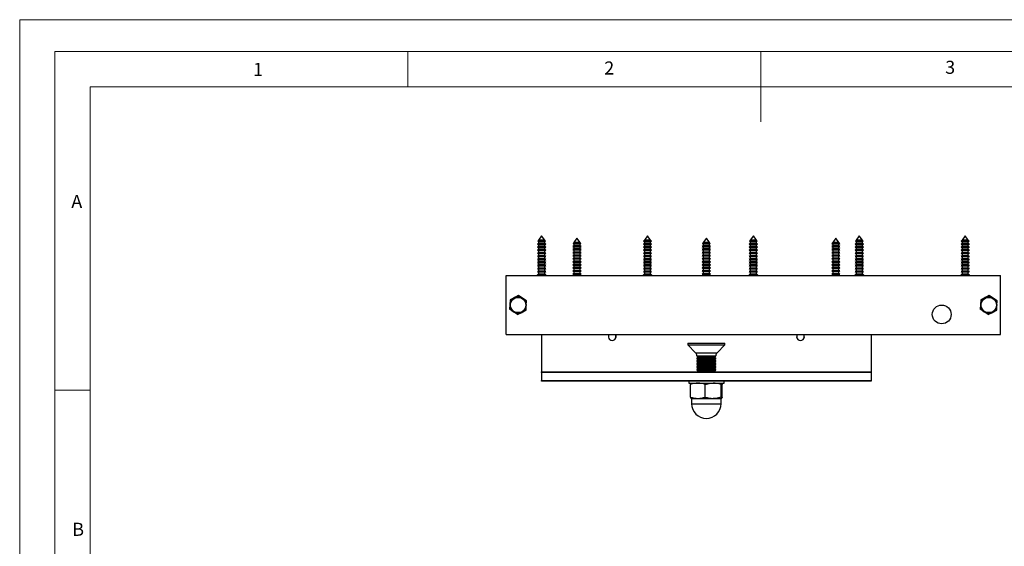
# Model space of a CAD drawing. Units: millimetres. Extents: x 0 to 630, y 0 to 891.
# Drawn here: x 0 to 418, y 667 to 891 of the extents above; entities that cross this region are included whole.
import ezdxf

# ---------------------------------------------------------------- set-up
doc = ezdxf.new("R2010")
doc.units = ezdxf.units.MM
doc.header["$LTSCALE"] = 3
doc.styles.add('SLDTEXTSTYLE0', font='TXT', dxfattribs={"width": 0.75})

msp = doc.modelspace()

# ---------------------------------------------------------------- linework, layer by layer
at = {"color": 7, "linetype": 'Continuous', "lineweight": 18}
for p, q in [((0.09, 891.17), (630.09, 891.17)), ((0.09, 891.17), (0.09, 0.17)), ((15.09, 877.67), (15.09, 13.67)), ((15.09, 877.67), (615.09, 877.67)), ((165.09, 877.67), (165.09, 862.67)), ((315.09, 877.67), (315.09, 847.67)), ((30.09, 28.67), (30.09, 862.67)), ((30.09, 862.67), (600.09, 862.67)), ((30.09, 733.67), (15.09, 733.67))]:
    msp.add_line(p, q, dxfattribs=at)
at = {"color": 7, "linetype": 'Continuous', "lineweight": 25}
for p, q in [((221.87, 799.26), (220.55, 797.45)), ((223.19, 797.45), (221.87, 799.26)), ((266.87, 799.26), (265.55, 797.45)), ((268.19, 797.45), (266.87, 799.26)), ((311.87, 799.26), (310.55, 797.45)), ((313.19, 797.45), (311.87, 799.26)), ((356.87, 799.26), (355.55, 797.45)), ((358.19, 797.45), (356.87, 799.26)), ((401.87, 799.26), (400.55, 797.45)), ((403.19, 797.45), (401.87, 799.26)), ((220.55, 795.99), (220.12, 795.74)), ((220.12, 795.74), (220.55, 795.49)), ((223.62, 795.74), (220.12, 795.74)), ((220.35, 797.17), (220.21, 796.98)), ((220.21, 796.98), (220.55, 796.79)), ((223.53, 796.98), (220.21, 796.98)), ((220.55, 797.29), (220.35, 797.17)), ((220.35, 797.17), (223.28, 797.17)), ((220.55, 797.45), (220.55, 797.29)), ((223.19, 797.45), (220.55, 797.45)), ((223.19, 797.29), (220.55, 797.29)), ((220.55, 796.79), (220.55, 795.99)), ((223.19, 796.79), (220.55, 796.79)), ((223.19, 795.99), (220.55, 795.99)), ((220.55, 795.49), (220.55, 794.69)), ((223.19, 795.49), (220.55, 795.49)), ((223.19, 797.29), (223.19, 797.45)), ((223.39, 797.17), (223.19, 797.29)), ((223.19, 796.79), (223.53, 796.98)), ((223.19, 795.99), (223.19, 796.79)), ((223.62, 795.74), (223.19, 795.99)), ((223.19, 795.49), (223.62, 795.74)), ((223.19, 794.69), (223.19, 795.49)), ((223.28, 797.17), (223.39, 797.17)), ((223.53, 796.98), (223.39, 797.17)), ((235.55, 794.99), (235.12, 794.74)), ((235.35, 796.17), (235.21, 795.98)), ((235.21, 795.98), (235.55, 795.79)), ((238.53, 795.98), (235.21, 795.98)), ((235.55, 796.29), (235.35, 796.17)), ((235.35, 796.17), (238.28, 796.17)), ((236.87, 798.26), (235.55, 796.45)), ((235.55, 796.45), (235.55, 796.29)), ((238.19, 796.45), (235.55, 796.45)), ((238.19, 796.29), (235.55, 796.29)), ((235.55, 795.79), (235.55, 794.99)), ((238.19, 795.79), (235.55, 795.79)), ((238.19, 794.99), (235.55, 794.99)), ((238.19, 796.45), (236.87, 798.26)), ((238.19, 796.29), (238.19, 796.45)), ((238.39, 796.17), (238.19, 796.29)), ((238.19, 795.79), (238.53, 795.98)), ((238.19, 794.99), (238.19, 795.79)), ((238.62, 794.74), (238.19, 794.99)), ((238.28, 796.17), (238.39, 796.17)), ((238.53, 795.98), (238.39, 796.17)), ((265.55, 795.99), (265.12, 795.74)), ((265.12, 795.74), (265.55, 795.49)), ((268.62, 795.74), (265.12, 795.74)), ((265.35, 797.17), (265.21, 796.98)), ((265.21, 796.98), (265.55, 796.79)), ((268.53, 796.98), (265.21, 796.98)), ((265.55, 797.29), (265.35, 797.17)), ((265.35, 797.17), (268.28, 797.17)), ((265.55, 797.45), (265.55, 797.29)), ((268.19, 797.45), (265.55, 797.45)), ((268.19, 797.29), (265.55, 797.29)), ((265.55, 796.79), (265.55, 795.99)), ((268.19, 796.79), (265.55, 796.79)), ((268.19, 795.99), (265.55, 795.99)), ((265.55, 795.49), (265.55, 794.69)), ((268.19, 795.49), (265.55, 795.49)), ((268.19, 797.29), (268.19, 797.45)), ((268.39, 797.17), (268.19, 797.29)), ((268.19, 796.79), (268.53, 796.98)), ((268.19, 795.99), (268.19, 796.79)), ((268.62, 795.74), (268.19, 795.99)), ((268.19, 795.49), (268.62, 795.74)), ((268.19, 794.69), (268.19, 795.49)), ((268.28, 797.17), (268.39, 797.17)), ((268.53, 796.98), (268.39, 797.17)), ((290.55, 794.99), (290.12, 794.74)), ((290.35, 796.17), (290.21, 795.98)), ((290.21, 795.98), (290.55, 795.79)), ((293.53, 795.98), (290.21, 795.98)), ((290.55, 796.29), (290.35, 796.17)), ((290.35, 796.17), (293.28, 796.17)), ((291.87, 798.26), (290.55, 796.45)), ((290.55, 796.45), (290.55, 796.29)), ((293.19, 796.45), (290.55, 796.45)), ((293.19, 796.29), (290.55, 796.29)), ((290.55, 795.79), (290.55, 794.99)), ((293.19, 795.79), (290.55, 795.79)), ((293.19, 794.99), (290.55, 794.99)), ((293.19, 796.45), (291.87, 798.26)), ((293.19, 796.29), (293.19, 796.45)), ((293.39, 796.17), (293.19, 796.29)), ((293.19, 795.79), (293.53, 795.98)), ((293.19, 794.99), (293.19, 795.79)), ((293.62, 794.74), (293.19, 794.99)), ((293.28, 796.17), (293.39, 796.17)), ((293.53, 795.98), (293.39, 796.17)), ((310.55, 795.99), (310.12, 795.74)), ((310.12, 795.74), (310.55, 795.49)), ((313.62, 795.74), (310.12, 795.74)), ((310.35, 797.17), (310.21, 796.98)), ((310.21, 796.98), (310.55, 796.79)), ((313.53, 796.98), (310.21, 796.98)), ((310.55, 797.29), (310.35, 797.17)), ((310.35, 797.17), (313.28, 797.17)), ((310.55, 797.45), (310.55, 797.29)), ((313.19, 797.45), (310.55, 797.45)), ((313.19, 797.29), (310.55, 797.29)), ((310.55, 796.79), (310.55, 795.99)), ((313.19, 796.79), (310.55, 796.79)), ((313.19, 795.99), (310.55, 795.99)), ((310.55, 795.49), (310.55, 794.69)), ((313.19, 795.49), (310.55, 795.49)), ((313.19, 797.29), (313.19, 797.45)), ((313.39, 797.17), (313.19, 797.29)), ((313.19, 796.79), (313.53, 796.98)), ((313.19, 795.99), (313.19, 796.79)), ((313.62, 795.74), (313.19, 795.99)), ((313.19, 795.49), (313.62, 795.74)), ((313.19, 794.69), (313.19, 795.49)), ((313.28, 797.17), (313.39, 797.17)), ((313.53, 796.98), (313.39, 797.17)), ((345.55, 794.99), (345.12, 794.74)), ((345.35, 796.17), (345.21, 795.98)), ((345.21, 795.98), (345.55, 795.79)), ((348.53, 795.98), (345.21, 795.98)), ((345.55, 796.29), (345.35, 796.17)), ((345.35, 796.17), (348.28, 796.17)), ((346.87, 798.26), (345.55, 796.45)), ((345.55, 796.45), (345.55, 796.29)), ((348.19, 796.45), (345.55, 796.45)), ((348.19, 796.29), (345.55, 796.29)), ((345.55, 795.79), (345.55, 794.99)), ((348.19, 795.79), (345.55, 795.79)), ((348.19, 794.99), (345.55, 794.99)), ((348.19, 796.45), (346.87, 798.26)), ((348.19, 796.29), (348.19, 796.45)), ((348.39, 796.17), (348.19, 796.29)), ((348.19, 795.79), (348.53, 795.98)), ((348.19, 794.99), (348.19, 795.79)), ((348.62, 794.74), (348.19, 794.99)), ((348.28, 796.17), (348.39, 796.17)), ((348.53, 795.98), (348.39, 796.17)), ((355.55, 795.99), (355.12, 795.74)), ((355.12, 795.74), (355.55, 795.49)), ((358.62, 795.74), (355.12, 795.74)), ((355.35, 797.17), (355.21, 796.98)), ((355.21, 796.98), (355.55, 796.79)), ((358.53, 796.98), (355.21, 796.98)), ((355.55, 797.29), (355.35, 797.17)), ((355.35, 797.17), (358.28, 797.17)), ((355.55, 797.45), (355.55, 797.29)), ((358.19, 797.45), (355.55, 797.45)), ((358.19, 797.29), (355.55, 797.29)), ((355.55, 796.79), (355.55, 795.99)), ((358.19, 796.79), (355.55, 796.79)), ((358.19, 795.99), (355.55, 795.99)), ((355.55, 795.49), (355.55, 794.69)), ((358.19, 795.49), (355.55, 795.49)), ((358.19, 797.29), (358.19, 797.45)), ((358.39, 797.17), (358.19, 797.29)), ((358.19, 796.79), (358.53, 796.98)), ((358.19, 795.99), (358.19, 796.79)), ((358.62, 795.74), (358.19, 795.99)), ((358.19, 795.49), (358.62, 795.74)), ((358.19, 794.69), (358.19, 795.49)), ((358.28, 797.17), (358.39, 797.17)), ((358.53, 796.98), (358.39, 797.17)), ((400.55, 795.99), (400.12, 795.74)), ((400.12, 795.74), (400.55, 795.49)), ((403.62, 795.74), (400.12, 795.74)), ((400.35, 797.17), (400.21, 796.98)), ((400.21, 796.98), (400.55, 796.79)), ((403.53, 796.98), (400.21, 796.98)), ((400.55, 797.29), (400.35, 797.17)), ((400.35, 797.17), (403.28, 797.17)), ((400.55, 797.45), (400.55, 797.29)), ((403.19, 797.45), (400.55, 797.45)), ((403.19, 797.29), (400.55, 797.29)), ((400.55, 796.79), (400.55, 795.99)), ((403.19, 796.79), (400.55, 796.79)), ((403.19, 795.99), (400.55, 795.99)), ((400.55, 795.49), (400.55, 794.69)), ((403.19, 795.49), (400.55, 795.49)), ((403.19, 797.29), (403.19, 797.45)), ((403.39, 797.17), (403.19, 797.29)), ((403.19, 796.79), (403.53, 796.98)), ((403.19, 795.99), (403.19, 796.79)), ((403.62, 795.74), (403.19, 795.99)), ((403.19, 795.49), (403.62, 795.74)), ((403.19, 794.69), (403.19, 795.49)), ((403.28, 797.17), (403.39, 797.17)), ((403.53, 796.98), (403.39, 797.17)), ((220.55, 794.69), (220.12, 794.44)), ((220.12, 794.44), (220.55, 794.19)), ((223.62, 794.44), (220.12, 794.44)), ((220.55, 793.39), (220.12, 793.14)), ((220.12, 793.14), (220.55, 792.89)), ((223.62, 793.14), (220.12, 793.14)), ((220.55, 792.09), (220.12, 791.84)), ((220.12, 791.84), (220.55, 791.59)), ((223.62, 791.84), (220.12, 791.84)), ((220.55, 790.79), (220.12, 790.54)), ((223.19, 794.69), (220.55, 794.69)), ((220.55, 794.19), (220.55, 793.39)), ((223.19, 794.19), (220.55, 794.19)), ((223.19, 793.39), (220.55, 793.39)), ((220.55, 792.89), (220.55, 792.09)), ((223.19, 792.89), (220.55, 792.89)), ((223.19, 792.09), (220.55, 792.09)), ((220.55, 791.59), (220.55, 790.79)), ((223.19, 791.59), (220.55, 791.59)), ((223.19, 790.79), (220.55, 790.79)), ((223.62, 794.44), (223.19, 794.69)), ((223.19, 794.19), (223.62, 794.44)), ((223.19, 793.39), (223.19, 794.19)), ((223.62, 793.14), (223.19, 793.39)), ((223.19, 792.89), (223.62, 793.14)), ((223.19, 792.09), (223.19, 792.89)), ((223.62, 791.84), (223.19, 792.09)), ((223.19, 791.59), (223.62, 791.84)), ((223.19, 790.79), (223.19, 791.59)), ((223.62, 790.54), (223.19, 790.79)), ((235.12, 794.74), (235.55, 794.49)), ((238.62, 794.74), (235.12, 794.74)), ((235.55, 793.69), (235.12, 793.44)), ((235.12, 793.44), (235.55, 793.19)), ((238.62, 793.44), (235.12, 793.44)), ((235.55, 792.39), (235.12, 792.14)), ((235.12, 792.14), (235.55, 791.89)), ((238.62, 792.14), (235.12, 792.14)), ((235.55, 791.09), (235.12, 790.84)), ((235.12, 790.84), (235.55, 790.59)), ((238.62, 790.84), (235.12, 790.84)), ((235.55, 794.49), (235.55, 793.69)), ((238.19, 794.49), (235.55, 794.49)), ((238.19, 793.69), (235.55, 793.69)), ((235.55, 793.19), (235.55, 792.39)), ((238.19, 793.19), (235.55, 793.19)), ((238.19, 792.39), (235.55, 792.39)), ((235.55, 791.89), (235.55, 791.09)), ((238.19, 791.89), (235.55, 791.89)), ((238.19, 791.09), (235.55, 791.09)), ((238.19, 794.49), (238.62, 794.74)), ((238.19, 793.69), (238.19, 794.49)), ((238.62, 793.44), (238.19, 793.69)), ((238.19, 793.19), (238.62, 793.44)), ((238.19, 792.39), (238.19, 793.19)), ((238.62, 792.14), (238.19, 792.39)), ((238.19, 791.89), (238.62, 792.14)), ((238.19, 791.09), (238.19, 791.89)), ((238.62, 790.84), (238.19, 791.09)), ((238.19, 790.59), (238.62, 790.84)), ((265.55, 794.69), (265.12, 794.44)), ((265.12, 794.44), (265.55, 794.19)), ((268.62, 794.44), (265.12, 794.44)), ((265.55, 793.39), (265.12, 793.14)), ((265.12, 793.14), (265.55, 792.89)), ((268.62, 793.14), (265.12, 793.14)), ((265.55, 792.09), (265.12, 791.84)), ((265.12, 791.84), (265.55, 791.59)), ((268.62, 791.84), (265.12, 791.84)), ((265.55, 790.79), (265.12, 790.54)), ((268.19, 794.69), (265.55, 794.69)), ((265.55, 794.19), (265.55, 793.39)), ((268.19, 794.19), (265.55, 794.19)), ((268.19, 793.39), (265.55, 793.39)), ((265.55, 792.89), (265.55, 792.09)), ((268.19, 792.89), (265.55, 792.89)), ((268.19, 792.09), (265.55, 792.09)), ((265.55, 791.59), (265.55, 790.79)), ((268.19, 791.59), (265.55, 791.59)), ((268.19, 790.79), (265.55, 790.79)), ((268.62, 794.44), (268.19, 794.69)), ((268.19, 794.19), (268.62, 794.44)), ((268.19, 793.39), (268.19, 794.19)), ((268.62, 793.14), (268.19, 793.39)), ((268.19, 792.89), (268.62, 793.14)), ((268.19, 792.09), (268.19, 792.89)), ((268.62, 791.84), (268.19, 792.09)), ((268.19, 791.59), (268.62, 791.84)), ((268.19, 790.79), (268.19, 791.59)), ((268.62, 790.54), (268.19, 790.79)), ((290.12, 794.74), (290.55, 794.49)), ((293.62, 794.74), (290.12, 794.74)), ((290.55, 793.69), (290.12, 793.44)), ((290.12, 793.44), (290.55, 793.19)), ((293.62, 793.44), (290.12, 793.44)), ((290.55, 792.39), (290.12, 792.14)), ((290.12, 792.14), (290.55, 791.89)), ((293.62, 792.14), (290.12, 792.14)), ((290.55, 791.09), (290.12, 790.84)), ((290.12, 790.84), (290.55, 790.59)), ((293.62, 790.84), (290.12, 790.84)), ((290.55, 794.49), (290.55, 793.69)), ((293.19, 794.49), (290.55, 794.49)), ((293.19, 793.69), (290.55, 793.69)), ((290.55, 793.19), (290.55, 792.39)), ((293.19, 793.19), (290.55, 793.19)), ((293.19, 792.39), (290.55, 792.39)), ((290.55, 791.89), (290.55, 791.09)), ((293.19, 791.89), (290.55, 791.89)), ((293.19, 791.09), (290.55, 791.09)), ((293.19, 794.49), (293.62, 794.74)), ((293.19, 793.69), (293.19, 794.49)), ((293.62, 793.44), (293.19, 793.69)), ((293.19, 793.19), (293.62, 793.44)), ((293.19, 792.39), (293.19, 793.19)), ((293.62, 792.14), (293.19, 792.39)), ((293.19, 791.89), (293.62, 792.14)), ((293.19, 791.09), (293.19, 791.89)), ((293.62, 790.84), (293.19, 791.09)), ((293.19, 790.59), (293.62, 790.84)), ((310.55, 794.69), (310.12, 794.44)), ((310.12, 794.44), (310.55, 794.19)), ((313.62, 794.44), (310.12, 794.44)), ((310.55, 793.39), (310.12, 793.14)), ((310.12, 793.14), (310.55, 792.89)), ((313.62, 793.14), (310.12, 793.14)), ((310.55, 792.09), (310.12, 791.84)), ((310.12, 791.84), (310.55, 791.59)), ((313.62, 791.84), (310.12, 791.84)), ((310.55, 790.79), (310.12, 790.54)), ((313.19, 794.69), (310.55, 794.69)), ((310.55, 794.19), (310.55, 793.39)), ((313.19, 794.19), (310.55, 794.19)), ((313.19, 793.39), (310.55, 793.39)), ((310.55, 792.89), (310.55, 792.09)), ((313.19, 792.89), (310.55, 792.89)), ((313.19, 792.09), (310.55, 792.09)), ((310.55, 791.59), (310.55, 790.79)), ((313.19, 791.59), (310.55, 791.59)), ((313.19, 790.79), (310.55, 790.79)), ((313.62, 794.44), (313.19, 794.69)), ((313.19, 794.19), (313.62, 794.44)), ((313.19, 793.39), (313.19, 794.19)), ((313.62, 793.14), (313.19, 793.39)), ((313.19, 792.89), (313.62, 793.14)), ((313.19, 792.09), (313.19, 792.89)), ((313.62, 791.84), (313.19, 792.09)), ((313.19, 791.59), (313.62, 791.84)), ((313.19, 790.79), (313.19, 791.59)), ((313.62, 790.54), (313.19, 790.79)), ((345.12, 794.74), (345.55, 794.49)), ((348.62, 794.74), (345.12, 794.74)), ((345.55, 793.69), (345.12, 793.44)), ((345.12, 793.44), (345.55, 793.19)), ((348.62, 793.44), (345.12, 793.44)), ((345.55, 792.39), (345.12, 792.14)), ((345.12, 792.14), (345.55, 791.89)), ((348.62, 792.14), (345.12, 792.14)), ((345.55, 791.09), (345.12, 790.84)), ((345.12, 790.84), (345.55, 790.59)), ((348.62, 790.84), (345.12, 790.84)), ((345.55, 794.49), (345.55, 793.69)), ((348.19, 794.49), (345.55, 794.49)), ((348.19, 793.69), (345.55, 793.69)), ((345.55, 793.19), (345.55, 792.39)), ((348.19, 793.19), (345.55, 793.19)), ((348.19, 792.39), (345.55, 792.39)), ((345.55, 791.89), (345.55, 791.09)), ((348.19, 791.89), (345.55, 791.89)), ((348.19, 791.09), (345.55, 791.09)), ((348.19, 794.49), (348.62, 794.74)), ((348.19, 793.69), (348.19, 794.49)), ((348.62, 793.44), (348.19, 793.69)), ((348.19, 793.19), (348.62, 793.44)), ((348.19, 792.39), (348.19, 793.19)), ((348.62, 792.14), (348.19, 792.39)), ((348.19, 791.89), (348.62, 792.14)), ((348.19, 791.09), (348.19, 791.89)), ((348.62, 790.84), (348.19, 791.09)), ((348.19, 790.59), (348.62, 790.84)), ((355.55, 794.69), (355.12, 794.44)), ((355.12, 794.44), (355.55, 794.19)), ((358.62, 794.44), (355.12, 794.44)), ((355.55, 793.39), (355.12, 793.14)), ((355.12, 793.14), (355.55, 792.89)), ((358.62, 793.14), (355.12, 793.14)), ((355.55, 792.09), (355.12, 791.84)), ((355.12, 791.84), (355.55, 791.59)), ((358.62, 791.84), (355.12, 791.84)), ((355.55, 790.79), (355.12, 790.54)), ((358.19, 794.69), (355.55, 794.69)), ((355.55, 794.19), (355.55, 793.39)), ((358.19, 794.19), (355.55, 794.19)), ((358.19, 793.39), (355.55, 793.39)), ((355.55, 792.89), (355.55, 792.09)), ((358.19, 792.89), (355.55, 792.89)), ((358.19, 792.09), (355.55, 792.09)), ((355.55, 791.59), (355.55, 790.79)), ((358.19, 791.59), (355.55, 791.59)), ((358.19, 790.79), (355.55, 790.79)), ((358.62, 794.44), (358.19, 794.69)), ((358.19, 794.19), (358.62, 794.44)), ((358.19, 793.39), (358.19, 794.19)), ((358.62, 793.14), (358.19, 793.39)), ((358.19, 792.89), (358.62, 793.14)), ((358.19, 792.09), (358.19, 792.89)), ((358.62, 791.84), (358.19, 792.09)), ((358.19, 791.59), (358.62, 791.84)), ((358.19, 790.79), (358.19, 791.59)), ((358.62, 790.54), (358.19, 790.79)), ((400.55, 794.69), (400.12, 794.44)), ((400.12, 794.44), (400.55, 794.19)), ((403.62, 794.44), (400.12, 794.44)), ((400.55, 793.39), (400.12, 793.14)), ((400.12, 793.14), (400.55, 792.89)), ((403.62, 793.14), (400.12, 793.14)), ((400.55, 792.09), (400.12, 791.84)), ((400.12, 791.84), (400.55, 791.59)), ((403.62, 791.84), (400.12, 791.84)), ((400.55, 790.79), (400.12, 790.54)), ((403.19, 794.69), (400.55, 794.69)), ((400.55, 794.19), (400.55, 793.39)), ((403.19, 794.19), (400.55, 794.19)), ((403.19, 793.39), (400.55, 793.39)), ((400.55, 792.89), (400.55, 792.09)), ((403.19, 792.89), (400.55, 792.89)), ((403.19, 792.09), (400.55, 792.09)), ((400.55, 791.59), (400.55, 790.79)), ((403.19, 791.59), (400.55, 791.59)), ((403.19, 790.79), (400.55, 790.79)), ((403.62, 794.44), (403.19, 794.69)), ((403.19, 794.19), (403.62, 794.44)), ((403.19, 793.39), (403.19, 794.19)), ((403.62, 793.14), (403.19, 793.39)), ((403.19, 792.89), (403.62, 793.14)), ((403.19, 792.09), (403.19, 792.89)), ((403.62, 791.84), (403.19, 792.09)), ((403.19, 791.59), (403.62, 791.84)), ((403.19, 790.79), (403.19, 791.59)), ((403.62, 790.54), (403.19, 790.79)), ((220.12, 790.54), (220.55, 790.29)), ((223.62, 790.54), (220.12, 790.54)), ((220.55, 789.49), (220.12, 789.24)), ((220.12, 789.24), (220.55, 788.99)), ((223.62, 789.24), (220.12, 789.24)), ((220.55, 788.19), (220.12, 787.94)), ((220.12, 787.94), (220.55, 787.69)), ((223.62, 787.94), (220.12, 787.94)), ((220.55, 786.89), (220.12, 786.64)), ((220.12, 786.64), (220.55, 786.39)), ((223.62, 786.64), (220.12, 786.64)), ((220.55, 790.29), (220.55, 789.49)), ((223.19, 790.29), (220.55, 790.29)), ((223.19, 789.49), (220.55, 789.49)), ((220.55, 788.99), (220.55, 788.19)), ((223.19, 788.99), (220.55, 788.99)), ((223.19, 788.19), (220.55, 788.19)), ((220.55, 787.69), (220.55, 786.89)), ((223.19, 787.69), (220.55, 787.69)), ((223.19, 786.89), (220.55, 786.89)), ((223.19, 790.29), (223.62, 790.54)), ((223.19, 789.49), (223.19, 790.29)), ((223.62, 789.24), (223.19, 789.49)), ((223.19, 788.99), (223.62, 789.24)), ((223.19, 788.19), (223.19, 788.99)), ((223.62, 787.94), (223.19, 788.19)), ((223.19, 787.69), (223.62, 787.94)), ((223.19, 786.89), (223.19, 787.69)), ((223.62, 786.64), (223.19, 786.89)), ((223.19, 786.39), (223.62, 786.64)), ((235.55, 789.79), (235.12, 789.54)), ((235.12, 789.54), (235.55, 789.29)), ((238.62, 789.54), (235.12, 789.54)), ((235.55, 788.49), (235.12, 788.24)), ((235.12, 788.24), (235.55, 787.99)), ((238.62, 788.24), (235.12, 788.24)), ((235.55, 787.19), (235.12, 786.94)), ((235.12, 786.94), (235.55, 786.69)), ((238.62, 786.94), (235.12, 786.94)), ((235.55, 790.59), (235.55, 789.79)), ((238.19, 790.59), (235.55, 790.59)), ((238.19, 789.79), (235.55, 789.79)), ((235.55, 789.29), (235.55, 788.49)), ((238.19, 789.29), (235.55, 789.29)), ((238.19, 788.49), (235.55, 788.49)), ((235.55, 787.99), (235.55, 787.19)), ((238.19, 787.99), (235.55, 787.99)), ((238.19, 787.19), (235.55, 787.19)), ((235.55, 786.69), (235.55, 785.89)), ((238.19, 786.69), (235.55, 786.69)), ((238.19, 789.79), (238.19, 790.59)), ((238.62, 789.54), (238.19, 789.79)), ((238.19, 789.29), (238.62, 789.54)), ((238.19, 788.49), (238.19, 789.29)), ((238.62, 788.24), (238.19, 788.49)), ((238.19, 787.99), (238.62, 788.24)), ((238.19, 787.19), (238.19, 787.99)), ((238.62, 786.94), (238.19, 787.19)), ((238.19, 786.69), (238.62, 786.94)), ((238.19, 785.89), (238.19, 786.69)), ((265.12, 790.54), (265.55, 790.29)), ((268.62, 790.54), (265.12, 790.54)), ((265.55, 789.49), (265.12, 789.24)), ((265.12, 789.24), (265.55, 788.99)), ((268.62, 789.24), (265.12, 789.24)), ((265.55, 788.19), (265.12, 787.94)), ((265.12, 787.94), (265.55, 787.69)), ((268.62, 787.94), (265.12, 787.94)), ((265.55, 786.89), (265.12, 786.64)), ((265.12, 786.64), (265.55, 786.39)), ((268.62, 786.64), (265.12, 786.64)), ((265.55, 790.29), (265.55, 789.49)), ((268.19, 790.29), (265.55, 790.29)), ((268.19, 789.49), (265.55, 789.49)), ((265.55, 788.99), (265.55, 788.19)), ((268.19, 788.99), (265.55, 788.99)), ((268.19, 788.19), (265.55, 788.19)), ((265.55, 787.69), (265.55, 786.89)), ((268.19, 787.69), (265.55, 787.69)), ((268.19, 786.89), (265.55, 786.89)), ((268.19, 790.29), (268.62, 790.54)), ((268.19, 789.49), (268.19, 790.29)), ((268.62, 789.24), (268.19, 789.49)), ((268.19, 788.99), (268.62, 789.24)), ((268.19, 788.19), (268.19, 788.99)), ((268.62, 787.94), (268.19, 788.19)), ((268.19, 787.69), (268.62, 787.94)), ((268.19, 786.89), (268.19, 787.69)), ((268.62, 786.64), (268.19, 786.89)), ((268.19, 786.39), (268.62, 786.64)), ((290.55, 789.79), (290.12, 789.54)), ((290.12, 789.54), (290.55, 789.29)), ((293.62, 789.54), (290.12, 789.54)), ((290.55, 788.49), (290.12, 788.24)), ((290.12, 788.24), (290.55, 787.99)), ((293.62, 788.24), (290.12, 788.24)), ((290.55, 787.19), (290.12, 786.94)), ((290.12, 786.94), (290.55, 786.69)), ((293.62, 786.94), (290.12, 786.94)), ((290.55, 790.59), (290.55, 789.79)), ((293.19, 790.59), (290.55, 790.59)), ((293.19, 789.79), (290.55, 789.79)), ((290.55, 789.29), (290.55, 788.49)), ((293.19, 789.29), (290.55, 789.29)), ((293.19, 788.49), (290.55, 788.49)), ((290.55, 787.99), (290.55, 787.19)), ((293.19, 787.99), (290.55, 787.99)), ((293.19, 787.19), (290.55, 787.19)), ((290.55, 786.69), (290.55, 785.89)), ((293.19, 786.69), (290.55, 786.69)), ((293.19, 789.79), (293.19, 790.59)), ((293.62, 789.54), (293.19, 789.79)), ((293.19, 789.29), (293.62, 789.54)), ((293.19, 788.49), (293.19, 789.29)), ((293.62, 788.24), (293.19, 788.49)), ((293.19, 787.99), (293.62, 788.24)), ((293.19, 787.19), (293.19, 787.99)), ((293.62, 786.94), (293.19, 787.19)), ((293.19, 786.69), (293.62, 786.94)), ((293.19, 785.89), (293.19, 786.69)), ((310.12, 790.54), (310.55, 790.29)), ((313.62, 790.54), (310.12, 790.54)), ((310.55, 789.49), (310.12, 789.24)), ((310.12, 789.24), (310.55, 788.99)), ((313.62, 789.24), (310.12, 789.24)), ((310.55, 788.19), (310.12, 787.94)), ((310.12, 787.94), (310.55, 787.69)), ((313.62, 787.94), (310.12, 787.94)), ((310.55, 786.89), (310.12, 786.64)), ((310.12, 786.64), (310.55, 786.39)), ((313.62, 786.64), (310.12, 786.64)), ((310.55, 790.29), (310.55, 789.49)), ((313.19, 790.29), (310.55, 790.29)), ((313.19, 789.49), (310.55, 789.49)), ((310.55, 788.99), (310.55, 788.19)), ((313.19, 788.99), (310.55, 788.99)), ((313.19, 788.19), (310.55, 788.19)), ((310.55, 787.69), (310.55, 786.89)), ((313.19, 787.69), (310.55, 787.69)), ((313.19, 786.89), (310.55, 786.89)), ((313.19, 790.29), (313.62, 790.54)), ((313.19, 789.49), (313.19, 790.29)), ((313.62, 789.24), (313.19, 789.49)), ((313.19, 788.99), (313.62, 789.24)), ((313.19, 788.19), (313.19, 788.99)), ((313.62, 787.94), (313.19, 788.19)), ((313.19, 787.69), (313.62, 787.94)), ((313.19, 786.89), (313.19, 787.69)), ((313.62, 786.64), (313.19, 786.89)), ((313.19, 786.39), (313.62, 786.64)), ((345.55, 789.79), (345.12, 789.54)), ((345.12, 789.54), (345.55, 789.29)), ((348.62, 789.54), (345.12, 789.54)), ((345.55, 788.49), (345.12, 788.24)), ((345.12, 788.24), (345.55, 787.99)), ((348.62, 788.24), (345.12, 788.24)), ((345.55, 787.19), (345.12, 786.94)), ((345.12, 786.94), (345.55, 786.69)), ((348.62, 786.94), (345.12, 786.94)), ((345.55, 790.59), (345.55, 789.79)), ((348.19, 790.59), (345.55, 790.59)), ((348.19, 789.79), (345.55, 789.79)), ((345.55, 789.29), (345.55, 788.49)), ((348.19, 789.29), (345.55, 789.29)), ((348.19, 788.49), (345.55, 788.49)), ((345.55, 787.99), (345.55, 787.19)), ((348.19, 787.99), (345.55, 787.99)), ((348.19, 787.19), (345.55, 787.19)), ((345.55, 786.69), (345.55, 785.89)), ((348.19, 786.69), (345.55, 786.69)), ((348.19, 789.79), (348.19, 790.59)), ((348.62, 789.54), (348.19, 789.79)), ((348.19, 789.29), (348.62, 789.54)), ((348.19, 788.49), (348.19, 789.29)), ((348.62, 788.24), (348.19, 788.49)), ((348.19, 787.99), (348.62, 788.24)), ((348.19, 787.19), (348.19, 787.99)), ((348.62, 786.94), (348.19, 787.19)), ((348.19, 786.69), (348.62, 786.94)), ((348.19, 785.89), (348.19, 786.69)), ((355.12, 790.54), (355.55, 790.29)), ((358.62, 790.54), (355.12, 790.54)), ((355.55, 789.49), (355.12, 789.24)), ((355.12, 789.24), (355.55, 788.99)), ((358.62, 789.24), (355.12, 789.24)), ((355.55, 788.19), (355.12, 787.94)), ((355.12, 787.94), (355.55, 787.69)), ((358.62, 787.94), (355.12, 787.94)), ((355.55, 786.89), (355.12, 786.64)), ((355.12, 786.64), (355.55, 786.39)), ((358.62, 786.64), (355.12, 786.64)), ((355.55, 790.29), (355.55, 789.49)), ((358.19, 790.29), (355.55, 790.29)), ((358.19, 789.49), (355.55, 789.49)), ((355.55, 788.99), (355.55, 788.19)), ((358.19, 788.99), (355.55, 788.99)), ((358.19, 788.19), (355.55, 788.19)), ((355.55, 787.69), (355.55, 786.89)), ((358.19, 787.69), (355.55, 787.69)), ((358.19, 786.89), (355.55, 786.89)), ((358.19, 790.29), (358.62, 790.54)), ((358.19, 789.49), (358.19, 790.29)), ((358.62, 789.24), (358.19, 789.49)), ((358.19, 788.99), (358.62, 789.24)), ((358.19, 788.19), (358.19, 788.99)), ((358.62, 787.94), (358.19, 788.19)), ((358.19, 787.69), (358.62, 787.94)), ((358.19, 786.89), (358.19, 787.69)), ((358.62, 786.64), (358.19, 786.89)), ((358.19, 786.39), (358.62, 786.64)), ((400.12, 790.54), (400.55, 790.29)), ((403.62, 790.54), (400.12, 790.54)), ((400.55, 789.49), (400.12, 789.24)), ((400.12, 789.24), (400.55, 788.99)), ((403.62, 789.24), (400.12, 789.24)), ((400.55, 788.19), (400.12, 787.94)), ((400.12, 787.94), (400.55, 787.69)), ((403.62, 787.94), (400.12, 787.94)), ((400.55, 786.89), (400.12, 786.64)), ((400.12, 786.64), (400.55, 786.39)), ((403.62, 786.64), (400.12, 786.64)), ((400.55, 790.29), (400.55, 789.49)), ((403.19, 790.29), (400.55, 790.29)), ((403.19, 789.49), (400.55, 789.49)), ((400.55, 788.99), (400.55, 788.19)), ((403.19, 788.99), (400.55, 788.99)), ((403.19, 788.19), (400.55, 788.19)), ((400.55, 787.69), (400.55, 786.89)), ((403.19, 787.69), (400.55, 787.69)), ((403.19, 786.89), (400.55, 786.89)), ((403.19, 790.29), (403.62, 790.54)), ((403.19, 789.49), (403.19, 790.29)), ((403.62, 789.24), (403.19, 789.49)), ((403.19, 788.99), (403.62, 789.24)), ((403.19, 788.19), (403.19, 788.99)), ((403.62, 787.94), (403.19, 788.19)), ((403.19, 787.69), (403.62, 787.94)), ((403.19, 786.89), (403.19, 787.69)), ((403.62, 786.64), (403.19, 786.89)), ((403.19, 786.39), (403.62, 786.64)), ((220.12, 782.61), (219.87, 782.36)), ((220.55, 785.59), (220.12, 785.34)), ((220.12, 785.34), (220.55, 785.09)), ((223.62, 785.34), (220.12, 785.34)), ((220.55, 784.29), (220.12, 784.04)), ((220.12, 784.04), (220.55, 783.79)), ((223.62, 784.04), (220.12, 784.04)), ((220.55, 782.99), (220.12, 782.74)), ((220.12, 782.74), (220.12, 782.61)), ((223.62, 782.74), (220.12, 782.74)), ((220.12, 782.61), (223.49, 782.61)), ((220.55, 786.39), (220.55, 785.59)), ((223.19, 786.39), (220.55, 786.39)), ((223.19, 785.59), (220.55, 785.59)), ((220.55, 785.09), (220.55, 784.29)), ((223.19, 785.09), (220.55, 785.09)), ((223.19, 784.29), (220.55, 784.29)), ((220.55, 783.79), (220.55, 782.99)), ((223.19, 783.79), (220.55, 783.79)), ((223.19, 782.99), (220.55, 782.99)), ((223.19, 785.59), (223.19, 786.39)), ((223.62, 785.34), (223.19, 785.59)), ((223.19, 785.09), (223.62, 785.34)), ((223.19, 784.29), (223.19, 785.09)), ((223.62, 784.04), (223.19, 784.29)), ((223.19, 783.79), (223.62, 784.04)), ((223.19, 782.99), (223.19, 783.79)), ((223.62, 782.74), (223.19, 782.99)), ((223.49, 782.61), (223.62, 782.61)), ((223.62, 782.61), (223.62, 782.74)), ((223.87, 782.36), (223.62, 782.61)), ((235.55, 785.89), (235.12, 785.64)), ((235.12, 785.64), (235.55, 785.39)), ((238.62, 785.64), (235.12, 785.64)), ((235.55, 784.59), (235.12, 784.34)), ((235.12, 784.34), (235.55, 784.09)), ((238.62, 784.34), (235.12, 784.34)), ((235.55, 783.29), (235.12, 783.04)), ((235.12, 783.04), (235.55, 782.79)), ((238.62, 783.04), (235.12, 783.04)), ((238.19, 785.89), (235.55, 785.89)), ((235.55, 785.39), (235.55, 784.59)), ((238.19, 785.39), (235.55, 785.39)), ((238.19, 784.59), (235.55, 784.59)), ((235.55, 784.09), (235.55, 783.29)), ((238.19, 784.09), (235.55, 784.09)), ((238.19, 783.29), (235.55, 783.29)), ((235.55, 782.79), (235.55, 782.36)), ((238.19, 782.79), (235.55, 782.79)), ((238.62, 785.64), (238.19, 785.89)), ((238.19, 785.39), (238.62, 785.64)), ((238.19, 784.59), (238.19, 785.39)), ((238.62, 784.34), (238.19, 784.59)), ((238.19, 784.09), (238.62, 784.34)), ((238.19, 783.29), (238.19, 784.09)), ((238.62, 783.04), (238.19, 783.29)), ((238.19, 782.79), (238.62, 783.04)), ((238.19, 782.36), (238.19, 782.79)), ((265.12, 782.61), (264.87, 782.36)), ((265.55, 785.59), (265.12, 785.34)), ((265.12, 785.34), (265.55, 785.09)), ((268.62, 785.34), (265.12, 785.34)), ((265.55, 784.29), (265.12, 784.04)), ((265.12, 784.04), (265.55, 783.79)), ((268.62, 784.04), (265.12, 784.04)), ((265.55, 782.99), (265.12, 782.74)), ((265.12, 782.74), (265.12, 782.61)), ((268.62, 782.74), (265.12, 782.74)), ((265.12, 782.61), (268.49, 782.61)), ((265.55, 786.39), (265.55, 785.59)), ((268.19, 786.39), (265.55, 786.39)), ((268.19, 785.59), (265.55, 785.59)), ((265.55, 785.09), (265.55, 784.29)), ((268.19, 785.09), (265.55, 785.09)), ((268.19, 784.29), (265.55, 784.29)), ((265.55, 783.79), (265.55, 782.99)), ((268.19, 783.79), (265.55, 783.79)), ((268.19, 782.99), (265.55, 782.99)), ((268.19, 785.59), (268.19, 786.39)), ((268.62, 785.34), (268.19, 785.59)), ((268.19, 785.09), (268.62, 785.34)), ((268.19, 784.29), (268.19, 785.09)), ((268.62, 784.04), (268.19, 784.29)), ((268.19, 783.79), (268.62, 784.04)), ((268.19, 782.99), (268.19, 783.79)), ((268.62, 782.74), (268.19, 782.99)), ((268.49, 782.61), (268.62, 782.61)), ((268.62, 782.61), (268.62, 782.74)), ((268.87, 782.36), (268.62, 782.61)), ((290.55, 785.89), (290.12, 785.64)), ((290.12, 785.64), (290.55, 785.39)), ((293.62, 785.64), (290.12, 785.64)), ((290.55, 784.59), (290.12, 784.34)), ((290.12, 784.34), (290.55, 784.09)), ((293.62, 784.34), (290.12, 784.34)), ((290.55, 783.29), (290.12, 783.04)), ((290.12, 783.04), (290.55, 782.79)), ((293.62, 783.04), (290.12, 783.04)), ((293.19, 785.89), (290.55, 785.89)), ((290.55, 785.39), (290.55, 784.59)), ((293.19, 785.39), (290.55, 785.39)), ((293.19, 784.59), (290.55, 784.59)), ((290.55, 784.09), (290.55, 783.29)), ((293.19, 784.09), (290.55, 784.09)), ((293.19, 783.29), (290.55, 783.29)), ((290.55, 782.79), (290.55, 782.36)), ((293.19, 782.79), (290.55, 782.79)), ((293.62, 785.64), (293.19, 785.89)), ((293.19, 785.39), (293.62, 785.64)), ((293.19, 784.59), (293.19, 785.39)), ((293.62, 784.34), (293.19, 784.59)), ((293.19, 784.09), (293.62, 784.34)), ((293.19, 783.29), (293.19, 784.09)), ((293.62, 783.04), (293.19, 783.29)), ((293.19, 782.79), (293.62, 783.04)), ((293.19, 782.36), (293.19, 782.79)), ((310.12, 782.61), (309.87, 782.36)), ((310.55, 785.59), (310.12, 785.34)), ((310.12, 785.34), (310.55, 785.09)), ((313.62, 785.34), (310.12, 785.34)), ((310.55, 784.29), (310.12, 784.04)), ((310.12, 784.04), (310.55, 783.79)), ((313.62, 784.04), (310.12, 784.04)), ((310.55, 782.99), (310.12, 782.74)), ((310.12, 782.74), (310.12, 782.61)), ((313.62, 782.74), (310.12, 782.74)), ((310.12, 782.61), (313.49, 782.61)), ((310.55, 786.39), (310.55, 785.59)), ((313.19, 786.39), (310.55, 786.39)), ((313.19, 785.59), (310.55, 785.59)), ((310.55, 785.09), (310.55, 784.29)), ((313.19, 785.09), (310.55, 785.09)), ((313.19, 784.29), (310.55, 784.29)), ((310.55, 783.79), (310.55, 782.99)), ((313.19, 783.79), (310.55, 783.79)), ((313.19, 782.99), (310.55, 782.99)), ((313.19, 785.59), (313.19, 786.39)), ((313.62, 785.34), (313.19, 785.59)), ((313.19, 785.09), (313.62, 785.34)), ((313.19, 784.29), (313.19, 785.09)), ((313.62, 784.04), (313.19, 784.29)), ((313.19, 783.79), (313.62, 784.04)), ((313.19, 782.99), (313.19, 783.79)), ((313.62, 782.74), (313.19, 782.99)), ((313.49, 782.61), (313.62, 782.61)), ((313.62, 782.61), (313.62, 782.74)), ((313.87, 782.36), (313.62, 782.61)), ((345.55, 785.89), (345.12, 785.64)), ((345.12, 785.64), (345.55, 785.39)), ((348.62, 785.64), (345.12, 785.64)), ((345.55, 784.59), (345.12, 784.34)), ((345.12, 784.34), (345.55, 784.09)), ((348.62, 784.34), (345.12, 784.34)), ((345.55, 783.29), (345.12, 783.04)), ((345.12, 783.04), (345.55, 782.79)), ((348.62, 783.04), (345.12, 783.04)), ((348.19, 785.89), (345.55, 785.89)), ((345.55, 785.39), (345.55, 784.59)), ((348.19, 785.39), (345.55, 785.39)), ((348.19, 784.59), (345.55, 784.59)), ((345.55, 784.09), (345.55, 783.29)), ((348.19, 784.09), (345.55, 784.09)), ((348.19, 783.29), (345.55, 783.29)), ((345.55, 782.79), (345.55, 782.36)), ((348.19, 782.79), (345.55, 782.79)), ((348.62, 785.64), (348.19, 785.89)), ((348.19, 785.39), (348.62, 785.64)), ((348.19, 784.59), (348.19, 785.39)), ((348.62, 784.34), (348.19, 784.59)), ((348.19, 784.09), (348.62, 784.34)), ((348.19, 783.29), (348.19, 784.09)), ((348.62, 783.04), (348.19, 783.29)), ((348.19, 782.79), (348.62, 783.04)), ((348.19, 782.36), (348.19, 782.79)), ((355.12, 782.61), (354.87, 782.36)), ((355.55, 785.59), (355.12, 785.34)), ((355.12, 785.34), (355.55, 785.09)), ((358.62, 785.34), (355.12, 785.34)), ((355.55, 784.29), (355.12, 784.04)), ((355.12, 784.04), (355.55, 783.79)), ((358.62, 784.04), (355.12, 784.04)), ((355.55, 782.99), (355.12, 782.74)), ((355.12, 782.74), (355.12, 782.61)), ((358.62, 782.74), (355.12, 782.74)), ((355.12, 782.61), (358.49, 782.61)), ((355.55, 786.39), (355.55, 785.59)), ((358.19, 786.39), (355.55, 786.39)), ((358.19, 785.59), (355.55, 785.59)), ((355.55, 785.09), (355.55, 784.29)), ((358.19, 785.09), (355.55, 785.09)), ((358.19, 784.29), (355.55, 784.29)), ((355.55, 783.79), (355.55, 782.99)), ((358.19, 783.79), (355.55, 783.79)), ((358.19, 782.99), (355.55, 782.99)), ((358.19, 785.59), (358.19, 786.39)), ((358.62, 785.34), (358.19, 785.59)), ((358.19, 785.09), (358.62, 785.34)), ((358.19, 784.29), (358.19, 785.09)), ((358.62, 784.04), (358.19, 784.29)), ((358.19, 783.79), (358.62, 784.04)), ((358.19, 782.99), (358.19, 783.79)), ((358.62, 782.74), (358.19, 782.99)), ((358.49, 782.61), (358.62, 782.61)), ((358.62, 782.61), (358.62, 782.74)), ((358.87, 782.36), (358.62, 782.61)), ((400.12, 782.61), (399.87, 782.36)), ((400.55, 785.59), (400.12, 785.34)), ((400.12, 785.34), (400.55, 785.09)), ((403.62, 785.34), (400.12, 785.34)), ((400.55, 784.29), (400.12, 784.04)), ((400.12, 784.04), (400.55, 783.79)), ((403.62, 784.04), (400.12, 784.04)), ((400.55, 782.99), (400.12, 782.74)), ((400.12, 782.74), (400.12, 782.61)), ((403.62, 782.74), (400.12, 782.74)), ((400.12, 782.61), (403.49, 782.61)), ((400.55, 786.39), (400.55, 785.59)), ((403.19, 786.39), (400.55, 786.39)), ((403.19, 785.59), (400.55, 785.59)), ((400.55, 785.09), (400.55, 784.29)), ((403.19, 785.09), (400.55, 785.09)), ((403.19, 784.29), (400.55, 784.29)), ((400.55, 783.79), (400.55, 782.99)), ((403.19, 783.79), (400.55, 783.79)), ((403.19, 782.99), (400.55, 782.99)), ((403.19, 785.59), (403.19, 786.39)), ((403.62, 785.34), (403.19, 785.59)), ((403.19, 785.09), (403.62, 785.34)), ((403.19, 784.29), (403.19, 785.09)), ((403.62, 784.04), (403.19, 784.29)), ((403.19, 783.79), (403.62, 784.04)), ((403.19, 782.99), (403.19, 783.79)), ((403.62, 782.74), (403.19, 782.99)), ((403.49, 782.61), (403.62, 782.61)), ((403.62, 782.61), (403.62, 782.74)), ((403.87, 782.36), (403.62, 782.61)), ((206.87, 757.36), (206.87, 782.36)), ((206.87, 782.36), (416.87, 782.36)), ((416.87, 757.36), (416.87, 782.36)), ((208.38, 770.05), (208.26, 768.03)), ((208.49, 772.07), (208.38, 770.05)), ((210.29, 772.98), (208.49, 772.07)), ((212.09, 773.89), (210.29, 772.98)), ((213.78, 772.79), (212.09, 773.89)), ((215.48, 771.68), (213.78, 772.79)), ((215.36, 769.67), (215.48, 771.68)), ((408.38, 770.05), (408.26, 768.03)), ((408.49, 772.07), (408.38, 770.05)), ((410.29, 772.98), (408.49, 772.07)), ((412.09, 773.89), (410.29, 772.98)), ((413.78, 772.79), (412.09, 773.89)), ((415.48, 771.68), (413.78, 772.79)), ((415.36, 769.67), (415.48, 771.68)), ((209.96, 766.93), (208.26, 768.03)), ((211.65, 765.82), (209.96, 766.93)), ((211.65, 765.82), (213.45, 766.74)), ((213.45, 766.74), (215.25, 767.65)), ((215.25, 767.65), (215.36, 769.67)), ((409.96, 766.93), (408.26, 768.03)), ((411.65, 765.82), (409.96, 766.93)), ((411.65, 765.82), (413.45, 766.74)), ((413.45, 766.74), (415.25, 767.65)), ((415.25, 767.65), (415.36, 769.67)), ((206.87, 757.36), (416.87, 757.36)), ((221.87, 757.36), (221.87, 741.45)), ((250.52, 757.33), (250.54, 757.36)), ((330.52, 757.33), (330.54, 757.36)), ((361.87, 757.36), (361.87, 741.45)), ((283.97, 753.65), (283.97, 752.9)), ((283.97, 753.65), (284.15, 753.65)), ((284.15, 753.65), (299.77, 753.65)), ((299.77, 752.9), (299.77, 753.65)), ((283.97, 752.9), (287.28, 749.58)), ((283.97, 752.9), (284.15, 752.9)), ((284.15, 752.9), (299.77, 752.9)), ((296.46, 749.58), (299.77, 752.9)), ((287.87, 748.23), (288.56, 747.75)), ((287.87, 748.23), (292.72, 748.23)), ((288.56, 747.75), (287.87, 747.26)), ((287.87, 747.26), (287.87, 747.04)), ((287.87, 747.26), (295.87, 747.26)), ((287.87, 747.04), (288.56, 746.55)), ((287.87, 747.04), (295.87, 747.04)), ((288.56, 746.55), (287.87, 746.07)), ((287.87, 746.07), (287.87, 745.84)), ((287.87, 746.07), (295.87, 746.07)), ((287.87, 745.84), (288.56, 745.36)), ((287.87, 745.84), (295.87, 745.84)), ((288.56, 745.36), (287.87, 744.88)), ((287.87, 744.88), (287.87, 744.65)), ((287.87, 744.88), (295.87, 744.88)), ((288.56, 747.75), (295.18, 747.75)), ((288.56, 746.55), (295.18, 746.55)), ((288.56, 745.36), (295.18, 745.36)), ((292.72, 748.23), (295.87, 748.23)), ((295.18, 747.75), (295.87, 748.23)), ((295.87, 747.26), (295.18, 747.75)), ((295.18, 746.55), (295.87, 747.04)), ((295.87, 746.07), (295.18, 746.55)), ((295.18, 745.36), (295.87, 745.84)), ((295.87, 744.88), (295.18, 745.36)), ((295.87, 747.04), (295.87, 747.26)), ((295.87, 745.84), (295.87, 746.07)), ((295.87, 744.65), (295.87, 744.88)), ((221.87, 741.45), (361.87, 741.45)), ((221.87, 741.2), (221.87, 741.45)), ((361.87, 741.2), (221.87, 741.2)), ((221.87, 741.2), (221.87, 737.7)), ((287.87, 744.65), (288.56, 744.17)), ((287.87, 744.65), (295.87, 744.65)), ((288.56, 744.17), (287.87, 743.68)), ((287.87, 743.68), (287.87, 743.46)), ((287.87, 743.68), (295.87, 743.68)), ((287.87, 743.46), (288.56, 742.97)), ((287.87, 743.46), (295.87, 743.46)), ((288.56, 742.97), (287.87, 742.49)), ((287.87, 742.49), (287.87, 742.26)), ((287.87, 742.49), (295.87, 742.49)), ((287.87, 742.26), (288.56, 741.78)), ((287.87, 742.26), (295.87, 742.26)), ((288.56, 741.78), (288.09, 741.45)), ((288.56, 744.17), (295.18, 744.17)), ((288.56, 742.97), (295.18, 742.97)), ((288.56, 741.78), (295.18, 741.78)), ((295.18, 744.17), (295.87, 744.65)), ((295.87, 743.68), (295.18, 744.17)), ((295.18, 742.97), (295.87, 743.46)), ((295.87, 742.49), (295.18, 742.97)), ((295.18, 741.78), (295.87, 742.26)), ((295.65, 741.45), (295.18, 741.78)), ((295.87, 743.46), (295.87, 743.68)), ((295.87, 742.26), (295.87, 742.49)), ((361.87, 741.45), (361.87, 741.2)), ((361.87, 741.2), (361.87, 737.7)), ((221.87, 737.7), (361.87, 737.7)), ((221.87, 737.45), (221.87, 737.7)), ((361.87, 737.45), (221.87, 737.45)), ((284.37, 737.45), (284.37, 736.65)), ((284.37, 736.65), (298.8, 736.65)), ((298.8, 736.65), (299.37, 736.65)), ((299.37, 736.65), (299.37, 737.45)), ((361.87, 737.7), (361.87, 737.45)), ((285.14, 730.73), (285.14, 736.07)), ((291.39, 730.73), (291.39, 736.07)), ((298.12, 730.73), (298.12, 736.07)), ((298.6, 730.73), (298.6, 736.07)), ((285.38, 730.15), (288.27, 730.15)), ((285.62, 730.03), (285.62, 727.9)), ((288.27, 730.15), (294.75, 730.15)), ((294.75, 730.15), (298.36, 730.15)), ((298.12, 727.9), (298.12, 730.03))]:
    msp.add_line(p, q, dxfattribs=at)
at = {"color": 1, "linetype": 'Continuous', "lineweight": 25}
for p, q in [((287.28, 749.58), (287.39, 749.58)), ((287.39, 749.58), (296.46, 749.58)), ((298.12, 730.03), (285.62, 730.03)), ((285.62, 727.9), (288.4, 727.9)), ((288.4, 727.9), (298.12, 727.9))]:
    msp.add_line(p, q, dxfattribs=at)
at = {"color": 7, "linetype": 'Continuous', "lineweight": 25, "flags": 128}
for points in [[(285.38, 736.65), (285.37, 736.65), (285.25, 736.47), (285.14, 736.07)], [(291.39, 736.07), (293.04, 736.49), (294.75, 736.65)], [(298.12, 736.07), (298.23, 736.49), (298.36, 736.65)], [(298.36, 736.65), (298.37, 736.65), (298.49, 736.47), (298.6, 736.07)], [(285.14, 730.73), (285.26, 730.31), (285.38, 730.15)], [(298.12, 730.73), (296.47, 730.31), (294.75, 730.15)], [(298.36, 730.15), (298.34, 730.15), (298.23, 730.32), (298.12, 730.73)], [(298.6, 730.73), (298.48, 730.31), (298.36, 730.15)]]:
    msp.add_lwpolyline(points, dxfattribs=at)
at = {"color": 7, "linetype": 'Continuous', "lineweight": 25}
for centre, radius in [((211.87, 769.86), 3.37), ((211.87, 769.86), 3.25), ((391.87, 765.86), 4), ((411.87, 769.86), 3.37), ((411.87, 769.86), 3.25)]:
    msp.add_circle(centre, radius, dxfattribs=at)
for centre, radius, start, end in [((211.87, 769.86), 3.5, 176.8424, 236.8424), ((211.87, 769.86), 3.5, 116.8424, 176.8424), ((211.87, 769.86), 3.5, 56.8424, 116.8424), ((211.87, 769.86), 3.5, 356.8424, 56.8424), ((411.87, 769.86), 3.5, 176.8424, 236.8424), ((411.87, 769.86), 3.5, 116.8424, 176.8424), ((411.87, 769.86), 3.5, 56.8424, 116.8424), ((411.87, 769.86), 3.5, 356.8424, 56.8424), ((211.87, 769.86), 3.5, 236.8424, 296.8424), ((211.87, 769.86), 3.5, 296.8424, 356.8424), ((411.87, 769.86), 3.5, 236.8424, 296.8424), ((411.87, 769.86), 3.5, 296.8424, 356.8424), ((251.87, 756.45), 1.65, 146.529, 33.471), ((251.87, 756.45), 1.61, 146.8424, 34.4174), ((331.87, 756.45), 1.65, 146.529, 33.471), ((331.87, 756.45), 1.61, 146.8424, 34.4174), ((285.87, 748.17), 2, 1.7741, 45), ((297.87, 748.17), 2, 135, 178.2259), ((288.44, 727.03), 9.61, 91.0217, 110.0389), ((288.14, 727.3), 9.35, 69.692, 89.2473), ((294.67, 726.13), 10.52, 70.8727, 89.5412), ((288.44, 739.76), 9.61, 249.9566, 268.9827), ((285.5, 730.03), 0.12, 0, 90), ((288.14, 739.5), 9.36, 270.7569, 290.3038), ((294.84, 740.67), 10.52, 250.8727, 269.5412), ((298.24, 730.03), 0.12, 90, 180), ((291.87, 727.9), 6.25, 180, 0)]:
    msp.add_arc(centre, radius, start, end, dxfattribs=at)

# ---------------------------------------------------------------- texts
at = {"color": 7, "linetype": 'Continuous', "lineweight": 0, "char_height": 5.56, "attachment_point": 1, "style": 'SLDTEXTSTYLE0'}
for s, insert in [('1', (99.26, 872.82)), ('2', (248.51, 873.42)), ('3', (393.38, 873.71)), ('A', (22.04, 816.69)), ('B', (22.45, 677.28))]:
    msp.add_mtext(s, dxfattribs=dict(at, insert=insert))

doc.saveas('drawing.dxf')
